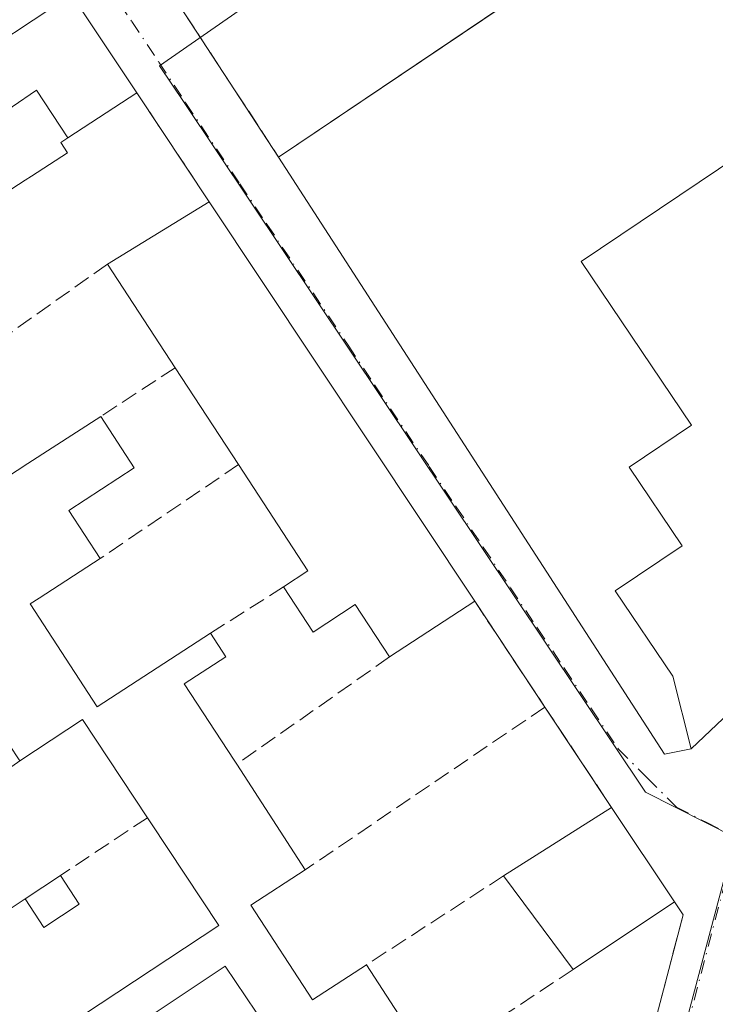
# Model space of a CAD drawing. Units: metres. Extents: x 604869 to 608355, y 4673709 to 4676063.
# Drawn here: x 608044 to 608113, y 4674664 to 4674761 of the extents above; entities that cross this region are included whole.
import ezdxf

# ---------------------------------------------------------------- set-up
doc = ezdxf.new("R2010")
doc.units = ezdxf.units.M
doc.header["$MEASUREMENT"] = 0
doc.linetypes.add('DGN Style 3', pattern=[2.307223458686699, 1.648016756204785, -0.6592067024819142])
doc.linetypes.add('DGN Style 4', pattern=[2.6384748266838614, 1.318413404963828, -0.6592067024819142, 0.001648016756204785, -0.6592067024819142])
for name, color, linetype, lineweight in [('Edificación Cxs', 1, 'Continuous', 13), ('Edificación industrial Cxs', 135, 'Continuous', 13), ('Edificación ligera Cxs', 1, 'Continuous', 0), ('Muro lineal', 1, 'DGN Style 3', 13), ('Núcleo urbano CxS', 7, 'Continuous', 0), ('Recinto industrial CxS', 135, 'Continuous', 0), ('Vía urbana Cxs', 4, 'Continuous', 0), ('Vía urbana eje', 4, 'DGN Style 4', 0)]:
    doc.layers.add(name, color=color, linetype=linetype, lineweight=lineweight)

# ---------------------------------------------------------------- blocks, each defined once
blk = doc.blocks.new('*U13')
at = {"layer": 'Vía urbana Cxs', "color": 4, "linetype": 'Continuous', "lineweight": 0}
blk.add_polyline3d([(608099.8800999997, 4674634.890100001, 287.539300000004), (608109.7100999998, 4674672.4301, 288.9440999999933), (608108.8601000002, 4674673.720100001, 289.163400000005), (608102.6201, 4674683.100099999, 289.0473999999958), (608096.0201000003, 4674693.040100001, 287.9535999999935), (608089.0601000005, 4674703.530099999, 290.9370000000054), (608062.7301000003, 4674743.1501, 292.0096000000049), (608055.5701000001, 4674753.940099999, 290.851800000004), (608049.0834999997, 4674763.703299999, 291.1429000000062)], dxfattribs=at)
blk.add_polyline3d([(608122.2901, 4674719.4001, 288.9192000000039), (608132.8000999996, 4674759.540100001, 291.7473000000027), (608135.9901000002, 4674774.4101, 292.982799999998), (608121.2200999996, 4674797.7401, 292.4051000000036), (608109.9200999998, 4674814.050100001, 290.0078999999969), (608108.0601000005, 4674816.9801, 290.2056000000011), (608088.4901000002, 4674846.5801, 291.0504999999976), (608073.9901000002, 4674837.130100001, 291.6008000000002), (608068.4401000004, 4674833.5101, 290.1132999999973), (608046.6601, 4674819.3101, 289.5167999999976), (608034.9600999998, 4674811.450099999, 288.3092999999935), (608031.4001000002, 4674805.970100001, 288.2838000000047), (608032.4401000004, 4674804.370100001, 288.5868999999948), (608043.3501000004, 4674787.700099999, 290.504700000005), (608049.4801000003, 4674778.340100001, 288.5697999999975), (608054.3501000004, 4674770.9001, 289.7871000000014), (608060.3300999999, 4674761.7601, 290.019100000005), (608069.6201, 4674747.5801, 290.7301000000007), (608107.8601000002, 4674688.380100001, 289.5829999999987), (608110.5201000003, 4674688.9101, 289.0374000000011), (608115.5601000005, 4674693.690099999, 288.180600000007), (608121.0500999996, 4674714.670100001, 288.5988999999972)], close=True, dxfattribs=at)
blk = doc.blocks.new('*U35')
at = {"layer": 'Edificación Cxs', "color": 1, "linetype": 'Continuous', "lineweight": 13, "flags": 128}
for points, elevation in [([(608219.6651999997, 4674637.4582), (608214.8353000004, 4674638.778999999), (608214.8901000004, 4674638.9801), (608204.1300999997, 4674641.9001), (608203.7200999996, 4674640.380100001), (608197.9600999998, 4674641.940099999), (608198.6196999997, 4674644.356100001), (608198.7600999996, 4674644.870100001), (608194.0401, 4674646.1501), (608193.3601000002, 4674643.640100001), (608189.5151000004, 4674644.6797), (608189.4665000001, 4674644.6929), (608187.4801000003, 4674645.2301), (608187.1715000002, 4674644.176100001), (608184.9301000005, 4674636.520099999), (608190.8701, 4674634.9101), (608191.2725000001, 4674634.8007), (608201.8000999996, 4674631.940099999), (608212.2099000001, 4674629.110200001), (608216.9003999997, 4674627.279999999), (608223.5301000001, 4674625.470100001), (608222.2100999998, 4674620.4001), (608233.3300999999, 4674617.380100001), (608230.5352999996, 4674606.953500001), (608227.9801000003, 4674597.420100001), (608216.8501000004, 4674600.442100001), (608214.2801000001, 4674601.140100001), (608196.8000999996, 4674605.890100001), (608195.8300999999, 4674602.290100001), (608193.5525000002, 4674602.908299999), (608157.5799000004, 4674612.673900001), (608154.7115000002, 4674613.452500001), (608138.0642999997, 4674617.971700001), (608132.0597000001, 4674619.6019), (608118.6699000001, 4674623.2369), (608115.9841, 4674623.9659), (608106.0601000005, 4674626.6601), (608111.3601000002, 4674646.880100001), (608113.9901000002, 4674646.170100001), (608110.2600999996, 4674632.460100001), (608113.9001000002, 4674631.4801), (608115.9984999998, 4674639.204100001), (608117.4401000004, 4674644.5101), (608115.8701, 4674644.9301), (608116.7801000001, 4674648.280099999), (608112.0701000001, 4674649.5601), (608113.5800999999, 4674655.340100001), (608123.2600999996, 4674652.710100001), (608123.6256999997, 4674652.610500001), (608123.6359000001, 4674652.6077), (608125.9206999998, 4674651.985900001), (608129.6387999998, 4674650.974199999), (608126.7586000003, 4674640.7609), (608123.1074999999, 4674641.753500001), (608121.1700999998, 4674642.280099999), (608120.0383000001, 4674638.110300001), (608118.0000999998, 4674630.600099999), (608120.5355000002, 4674629.910900001), (608123.8498999998, 4674629.010199999), (608132.6003000002, 4674626.619999999), (608133.8969000002, 4674626.267700001), (608137.0900999998, 4674625.4001), (608139.9260999998, 4674624.628900001), (608146.0998999998, 4674622.950200001), (608150.7241000002, 4674621.544199999), (608150.6901000004, 4674621.420100001), (608155.9700999996, 4674619.9901), (608157.5301000001, 4674625.720100001), (608155.1216000002, 4674626.372099999), (608157.164, 4674633.844000001), (608149.3299000004, 4674634.850099999), (608140.2640000005, 4674637.3145), (608141.8021999998, 4674643.033500001), (608151.4501, 4674640.4101), (608155.8501000004, 4674656.630100001), (608151.5500999996, 4674657.800100001), (608151.0100999996, 4674655.800100001), (608148.7219000002, 4674656.422700001), (608145.5066999998, 4674657.297300001), (608145.5033, 4674657.2982), (608140.6196, 4674661.133099999), (608140.6300999997, 4674661.170100001), (608137.0900999998, 4674662.130100001), (608126.5201000003, 4674665.0001), (608116.8101000005, 4674667.640100001), (608118.7901, 4674674.4101), (608206.0318999998, 4674650.700099999), (608217.6149000004, 4674647.552100001), (608229.2653000001, 4674644.3859), (608239.8101000005, 4674641.520099999), (608237.6101000002, 4674633.3201), (608226.9937000005, 4674636.2007), (608226.4801000003, 4674636.340100001), (608219.8501000004, 4674638.140100001)], 292.3761999999993), ([(608163.3213000001, 4674646.706700001), (608165.1665000003, 4674653.506899999), (608165.1700999998, 4674653.520099999), (608158.6201, 4674655.300100001), (608155.7801000001, 4674644.870100001), (608162.3400999998, 4674643.090100001), (608163.3173000002, 4674646.6917)], 292.3761999999988), ([(608175.0201000003, 4674650.870100001), (608171.0201000003, 4674651.960100001), (608171.0097000003, 4674651.921700001), (608169.7675000001, 4674647.346700001), (608168.1801000005, 4674641.5001), (608172.3800999997, 4674640.360099999), (608172.4001000002, 4674640.354499999), (608172.4096999997, 4674640.3519), (608173.5078999996, 4674640.0527), (608181.2600999996, 4674637.940099999), (608183.2605, 4674645.282299999), (608184.1101000002, 4674648.4001), (608176.3766999999, 4674650.501499999)], 292.3761999999987), ([(608162.1942999996, 4674628.431299999), (608159.6901000004, 4674619.190099999), (608164.1426999997, 4674617.9801), (608164.1867000004, 4674617.9681), (608166.1300999997, 4674617.440099999), (608166.2917, 4674617.3961), (608166.3101000005, 4674617.391100001), (608175.4001000002, 4674614.920100001), (608175.4666999998, 4674615.1655), (608177.3185000002, 4674621.978499999), (608178.0525000002, 4674624.679300001), (608178.8000999996, 4674627.4301), (608169.2901, 4674630.0101), (608163.0800999999, 4674631.700099999)], 292.3761999999987), ([(608188.7401000002, 4674625.4101), (608185.1801000005, 4674612.290100001), (608194.3601000002, 4674609.800100001), (608195.9101, 4674615.5123), (608197.9200999998, 4674622.920100001), (608194.4901000002, 4674623.850299999)], 292.3761999999988), ([(608185.6401000004, 4674622.600099999), (608182.5201000003, 4674623.440099999), (608181.7925000006, 4674620.7611), (608179.9420999996, 4674613.947699999), (608179.9401000004, 4674613.940099999), (608183.0500999996, 4674613.090100001)], 292.3761999999988)]:
    blk.add_lwpolyline(points, close=True, dxfattribs=dict(at, elevation=elevation))
at = {"layer": 'Edificación Cxs', "color": 1, "linetype": 'Continuous', "lineweight": 13}
for points in [[(608199.7801000001, 4674615.7501, 292.3761999999988), (608207.0601000005, 4674613.770099999, 292.3761999999988), (608208.5401, 4674619.200099999, 292.3761999999988), (608201.2600999996, 4674621.1801, 292.3761999999988)], [(608212.4301000005, 4674617.120100001, 292.3761999999988), (608211.2001, 4674612.5601, 292.3761999999988), (608218.1901000004, 4674610.670100001, 292.3761999999988), (608219.4301000005, 4674615.220100001, 292.3761999999988)]]:
    blk.add_3dface(points, dxfattribs=at)

msp = doc.modelspace()

# ---------------------------------------------------------------- linework, layer by layer
at = {"layer": 'Edificación Cxs', "color": 1, "linetype": 'Continuous', "lineweight": 13, "extrusion": (0.8329247295397725, 0.5533862894177478, 9.800792534133917e-05), "elevation": 3093409.286645317, "flags": 128}
msp.add_lwpolyline([(3557270.631125463, -14.03972648160484), (3557252.130075783, -13.05642648312477), (3557240.2842162, -12.0357264719793), (3557228.562609919, -12.32682647337953)], dxfattribs=at)
at = {"layer": 'Edificación Cxs', "color": 1, "linetype": 'Continuous', "lineweight": 13, "flags": 128}
for points, elevation in [([(608049.0838000001, 4674763.703500001), (608041.4418000003, 4674758.631100001), (608036.4600999998, 4674766.3201), (608033.0201000003, 4674764.090100001), (608031.6001000004, 4674766.280099999), (608036.5701000001, 4674769.5101), (608036.5080000004, 4674769.6051), (608042.5285999998, 4674773.5703)], 291.6785999999993), ([(608048.7377000004, 4674749.496400001), (608045.6200000001, 4674754.194), (608043.1890000004, 4674752.550000001), (608041.3959999997, 4674751.338), (608035.0499, 4674745.739900001), (608028.1501000002, 4674741.2601), (608030.9009999996, 4674737.023600001), (608021.4497999996, 4674733.600000001), (608021.2418999998, 4674733.9343), (608016.3201000001, 4674741.840100001), (608016.3139000004, 4674741.8499), (608016.2836999996, 4674741.898499999), (608009.9598000003, 4674752.059900001), (608017.4314000001, 4674756.942299999), (608017.7701000003, 4674756.420100001), (608024.3400999998, 4674746.300100001), (608040.3585000001, 4674756.7039), (608042.0000999998, 4674757.770099999), (608041.4418000003, 4674758.631100001), (608049.0838000001, 4674763.703500001), (608055.5701000001, 4674753.940099999)], 293.5895000000017), ([(608048.7377000004, 4674749.496400001), (608048.0201000003, 4674749.030099999), (608048.6901000004, 4674748.0101), (608045.1234999998, 4674745.694900001), (608044.5050999997, 4674745.2937), (608044.4885, 4674745.2829), (608038.0601000005, 4674741.110099999), (608035.0499, 4674745.739900001), (608041.3959999997, 4674751.338), (608043.1890000004, 4674752.550000001), (608045.6200000001, 4674754.194)], 293.5895000000019), ([(608089.0601000005, 4674703.530099999), (608080.6101000002, 4674698.0101), (608077.2100999998, 4674703.210100001), (608073.0301000001, 4674700.4801), (608070.1001000004, 4674704.960100001), (608072.5301000001, 4674706.540100001), (608065.6401000004, 4674717.0801), (608059.3601000002, 4674726.690099999), (608052.6501000002, 4674736.960100001), (608062.7301000003, 4674743.1501)], 292.7213000000048)]:
    msp.add_lwpolyline(points, close=True, dxfattribs=dict(at, elevation=elevation))
at = {"layer": 'Edificación Cxs', "color": 1, "linetype": 'Continuous', "lineweight": 13, "extrusion": (-0.1023287975042059, -0.0628388151256916, 0.9927638694649108), "elevation": -355687.7519670677, "flags": 128}
msp.add_lwpolyline([(-3665392.453102821, 2943004.951353662), (-3665392.453102821, 2943016.866457045)], dxfattribs=at)
at = {"layer": 'Edificación Cxs', "color": 1, "linetype": 'Continuous', "lineweight": 13, "extrusion": (0.01247645429801885, -0.01877391262040392, 0.9997459068648747), "elevation": -79884.81715802268, "flags": 128}
msp.add_lwpolyline([(3093838.711618222, 3555944.927989362), (3093838.711618222, 3555897.344759429)], dxfattribs=at)
at = {"layer": 'Edificación Cxs', "color": 1, "linetype": 'Continuous', "lineweight": 13, "extrusion": (-0.09410036390472738, 0.1440254452228221, 0.9850897383697416), "elevation": 616349.3425244082, "flags": 128}
msp.add_lwpolyline([(-3065947.051893323, -3527447.811262507), (-3065947.051893323, -3527460.264667915)], dxfattribs=at)
at = {"layer": 'Edificación Cxs', "color": 1, "linetype": 'Continuous', "lineweight": 13, "extrusion": (0.07287545337105533, -0.1115180106399637, 0.9910867275868788), "elevation": -476713.5070263807, "flags": 128}
msp.add_lwpolyline([(3066264.870352394, 3548730.429815016), (3066264.870352394, 3548742.013064024)], dxfattribs=at)
at = {"layer": 'Edificación Cxs', "color": 1, "linetype": 'Continuous', "lineweight": 13, "elevation": 293.9569000000046, "flags": 128}
for points in [[(608039.4367000004, 4674713.716700001), (608044.7723000003, 4674717.1779), (608051.9901000002, 4674721.860099999), (608055.3000999996, 4674716.7601), (608048.8201000001, 4674712.550100001), (608051.9200999998, 4674707.770099999), (608045.8645000001, 4674703.8409), (608045.0000999998, 4674703.280099999), (608051.6201, 4674693.0701), (608062.8701, 4674700.370100001), (608064.3901000004, 4674698.040100001), (608060.2701000003, 4674695.360099999), (608065.1980999997, 4674687.7733), (608065.4600999998, 4674687.370100001), (608072.2500999998, 4674676.9101), (608066.8601000002, 4674673.4101), (608072.9700999996, 4674664.0101), (608078.3300999999, 4674667.4901), (608084.6901000004, 4674657.700099999)], [(608045.2357999999, 4674659.1985), (608063.6801000005, 4674671.4001), (608056.9480999997, 4674681.574300001), (608056.6237000005, 4674682.0647), (608056.6201, 4674682.0701), (608050.1700999998, 4674691.8201), (608043.9501, 4674687.710100001), (608037.3901000004, 4674697.630100001)], [(608067.3800999997, 4674662.780099999), (608064.3101000005, 4674667.370100001), (608051.0203999998, 4674658.5001)]]:
    msp.add_lwpolyline(points, dxfattribs=at)
at = {"layer": 'Edificación Cxs', "color": 1, "linetype": 'Continuous', "lineweight": 13, "extrusion": (-0.4248709444165377, -0.264563328669143, 0.8657314397167879), "elevation": -1494856.051951986, "flags": 128}
msp.add_lwpolyline([(-3646835.391075523, 2586235.25783435), (-3646835.447832173, 2586238.605227939), (-3646848.036983241, 2586238.284754063)], dxfattribs=at)
at = {"layer": 'Edificación Cxs', "color": 1, "linetype": 'Continuous', "lineweight": 13, "extrusion": (-0.05717394088839572, -0.03734913061500836, 0.9976653662053191), "elevation": -209072.7029405354, "flags": 128}
msp.add_lwpolyline([(-3581079.865332724, 3058558.661687026), (-3581079.865332724, 3058548.544857344)], dxfattribs=at)
at = {"layer": 'Edificación Cxs', "color": 1, "linetype": 'Continuous', "lineweight": 13, "extrusion": (-0.06239046067688996, -0.1661910499256063, 0.9841178615090523), "elevation": -814542.3562516207, "flags": 128}
msp.add_lwpolyline([(-1073715.518713278, 4517304.630896153), (-1073724.983981086, 4517311.602650529), (-1073729.362641317, 4517305.471382379)], dxfattribs=at)
at = {"layer": 'Edificación Cxs', "color": 1, "linetype": 'Continuous', "lineweight": 13, "extrusion": (0.04177811036425722, -0.06435920978527315, 0.9970518951439826), "elevation": -275166.2999289534, "flags": 128}
msp.add_lwpolyline([(3055307.049244244, 3579361.400894167), (3055307.049244244, 3579348.893427433)], dxfattribs=at)
at = {"layer": 'Edificación Cxs', "color": 1, "linetype": 'Continuous', "lineweight": 13, "extrusion": (0.02034207578202034, 0.01290355553082001, 0.9997098069977817), "elevation": 72979.06607291273, "flags": 128}
msp.add_lwpolyline([(3621753.820967215, -3016611.952113447), (3621753.820967215, -3016624.650616303)], dxfattribs=at)
at = {"layer": 'Edificación Cxs', "color": 1, "linetype": 'Continuous', "lineweight": 13, "extrusion": (-0.005702727921845114, 0.00857236985508861, 0.9999469952799085), "elevation": 36894.30077752144, "flags": 128}
msp.add_lwpolyline([(608094.379627349, 4674538.587124635), (608100.6201874157, 4674529.206779971)], dxfattribs=at)
at = {"layer": 'Edificación Cxs', "color": 1, "linetype": 'Continuous', "lineweight": 13, "extrusion": (-0.004077279184340214, 0.005481609786931473, 0.9999766636020048), "elevation": 23434.73745845738, "flags": 128}
msp.add_lwpolyline([(608094.9354617312, 4674608.7819709), (608088.0251966518, 4674618.072110478)], dxfattribs=at)
at = {"layer": 'Edificación Cxs', "color": 1, "linetype": 'Continuous', "lineweight": 13, "extrusion": (0.01850882253046956, 0.01235763176219403, 0.9997523255415641), "elevation": 69312.36719381006, "flags": 128}
msp.add_lwpolyline([(3550110.877665604, -3100690.150720565), (3550110.877665604, -3100678.063580249)], dxfattribs=at)
at = {"layer": 'Edificación Cxs', "color": 1, "linetype": 'Continuous', "lineweight": 13, "extrusion": (-0.05891561562393002, 0.0906892888315454, 0.9941350024654007), "elevation": 388404.2914018566, "flags": 128}
msp.add_lwpolyline([(-3056576.714049925, -3567738.272297895), (-3056576.714049925, -3567726.528933811)], dxfattribs=at)
at = {"layer": 'Edificación Cxs', "color": 1, "linetype": 'Continuous', "lineweight": 13}
for points in [[(608055.5701000001, 4674753.940099999, 290.851800000004), (608048.7374999998, 4674749.4967, 291.5684999999939), (608048.0201000003, 4674749.030099999, 291.3309000000008), (608048.6901000004, 4674748.0101, 290.5138000000007), (608045.1234999998, 4674745.694900001, 289.9670000000042), (608044.5050999997, 4674745.2937, 289.8849999999948), (608044.4885, 4674745.2829, 289.8828000000067), (608038.0601000005, 4674741.110099999, 289.3389000000025)], [(608039.4001000002, 4674727.5801, 290.3221000000049), (608033.1047, 4674723.498500001, 295.4726999999984), (608033.0301000001, 4674723.450099999, 295.5593999999983), (608039.3800999997, 4674713.6801, 293.9569999999949), (608039.4367000004, 4674713.716700001, 293.8919000000024), (608044.7723000003, 4674717.1779, 289.9260999999969), (608051.9901000002, 4674721.860099999, 289.6873999999953)], [(608051.9901000002, 4674721.860099999, 289.6873999999953), (608055.3000999996, 4674716.7601, 289.4949999999953), (608048.8201000001, 4674712.550100001, 290.8730000000069), (608051.9200999998, 4674707.770099999, 289.0694999999978)], [(608051.9200999998, 4674707.770099999, 289.0694999999978), (608045.8645000001, 4674703.8409, 291.0105999999942), (608045.0000999998, 4674703.280099999, 291.3352000000014), (608051.6201, 4674693.0701, 290.1953000000067), (608062.8701, 4674700.370100001, 288.4091999999946)], [(608080.6101000002, 4674698.0101, 290.2461000000039), (608077.2100999998, 4674703.210100001, 292.546199999997), (608073.0301000001, 4674700.4801, 289.3702999999951), (608070.1001000004, 4674704.960100001, 289.6631999999955)], [(608062.8701, 4674700.370100001, 288.4091999999946), (608064.3901000004, 4674698.040100001, 288.7326999999932), (608060.2701000003, 4674695.360099999, 289.4599000000017), (608065.1980999997, 4674687.7733, 289.9039000000048), (608065.4600999998, 4674687.370100001, 289.9140000000043)], [(608037.0000999998, 4674653.7501, 290.6195000000007), (608045.2361000003, 4674659.1985, 291.9817000000039), (608063.6801000005, 4674671.4001, 289.8847999999998), (608056.9480999997, 4674681.574300001, 289.4410000000062), (608056.6237000005, 4674682.0647, 289.4949999999953), (608056.6201, 4674682.0701, 289.4955000000046)], [(608072.2500999998, 4674676.9101, 288.9542999999976), (608066.8601000002, 4674673.4101, 290.2871000000014), (608072.9700999996, 4674664.0101, 289.9018999999971), (608078.3300999999, 4674667.4901, 289.0255000000034)], [(608062.8901000004, 4674656.100099999, 289.4131000000052), (608061.1901000004, 4674658.6501, 289.0874999999942), (608067.3800999997, 4674662.780099999, 289.8935000000056), (608064.3101000005, 4674667.370100001, 290.8157999999967), (608051.0201000003, 4674658.5001, 293.0215999999928), (608055.7600999996, 4674651.390100001, 291.6763000000064)]]:
    msp.add_polyline3d(points, dxfattribs=at)
msp.add_3dface([(608108.8601000002, 4674673.720100001, 289.4324000000051), (608098.8101000005, 4674667.0101, 289.4324000000051), (608091.9001000002, 4674676.300100001, 289.4324000000051), (608102.6201, 4674683.100099999, 289.4324000000051)], dxfattribs=at)
at = {"layer": 'Edificación industrial Cxs', "color": 135, "linetype": 'Continuous', "lineweight": 13, "elevation": 294.2875999999961, "flags": 128}
msp.add_lwpolyline([(608110.5201000003, 4674688.9101), (608107.8601000002, 4674688.380100001), (608069.6201, 4674747.5801), (608098.0201000003, 4674766.700099999), (608090.8800999997, 4674777.3101), (608096.4301000005, 4674781.040100001), (608098.3300999999, 4674782.3301), (608108.8300999999, 4674789.4001), (608112.9101, 4674792.1501), (608121.2200999996, 4674797.7401), (608135.9901000002, 4674774.4101), (608132.8000999996, 4674759.540100001), (608099.6201, 4674737.2301), (608110.5500999996, 4674720.9801), (608104.3800999997, 4674716.8301), (608109.6201, 4674709.030099999), (608102.9901000002, 4674704.5701), (608108.6901000004, 4674696.100099999)], close=True, dxfattribs=at)
at = {"layer": 'Edificación industrial Cxs', "color": 135, "linetype": 'Continuous', "lineweight": 13, "extrusion": (-0.135274911071221, 0.05959334400700271, 0.9890143233466016), "elevation": 196614.8131357922, "flags": 128}
msp.add_lwpolyline([(-4523165.019759216, -1313519.89111149), (-4523193.966556078, -1313501.406432396), (-4523200.79764981, -1313512.337991812)], dxfattribs=at)
at = {"layer": 'Edificación industrial Cxs', "color": 135, "linetype": 'Continuous', "lineweight": 13}
msp.add_polyline3d([(608132.8000999996, 4674759.540100001, 291.7473000000027), (608099.6201, 4674737.2301, 292.4066000000021), (608110.5500999996, 4674720.9801, 290.1855000000069), (608104.3800999997, 4674716.8301, 292.5858000000007), (608109.6201, 4674709.030099999, 289.9011000000028), (608102.9901000002, 4674704.5701, 293.9416000000056), (608108.6901000004, 4674696.100099999, 291.5053000000044), (608110.5201000003, 4674688.9101, 289.0374000000011), (608107.8601000002, 4674688.380100001, 289.5829999999987), (608069.6201, 4674747.5801, 290.7301000000007)], dxfattribs=at)
at = {"layer": 'Edificación ligera Cxs', "color": 1, "linetype": 'Continuous', "lineweight": 0, "extrusion": (0.08030428344592626, 0.053078614702186, 0.9953561587298957), "elevation": 297241.1460551749, "flags": 128}
msp.add_lwpolyline([(3564510.58237228, -3070538.628654661), (3564510.58237228, -3070542.855718371)], dxfattribs=at)
at = {"layer": 'Edificación ligera Cxs', "color": 1, "linetype": 'Continuous', "lineweight": 0, "extrusion": (0.00422102160660054, -0.006410535487772287, 0.9999705435718378), "elevation": -27112.32162385588, "flags": 128}
msp.add_lwpolyline([(608041.356181912, 4674598.597820343), (608043.2262754233, 4674595.757761986)], dxfattribs=at)
at = {"layer": 'Edificación ligera Cxs', "color": 1, "linetype": 'Continuous', "lineweight": 0, "extrusion": (0.08040090348994709, 0.001844983238335709, 0.9967608994913727), "elevation": 57799.77440061791, "flags": 128}
msp.add_lwpolyline([(4659493.777885787, -712793.140688451), (4659491.549017551, -712789.567042533), (4659494.421172885, -712787.7565942181)], dxfattribs=at)
at = {"layer": 'Edificación ligera Cxs', "color": 1, "linetype": 'Continuous', "lineweight": 0}
msp.add_3dface([(608049.8601000002, 4674673.5101, 288.6886999999988), (608046.3501000004, 4674671.200099999, 288.6886999999988), (608044.4801000003, 4674674.030099999, 288.6886999999988), (608047.9901000002, 4674676.350099999, 288.6886999999988)], dxfattribs=at)
at = {"layer": 'Muro lineal', "color": 1, "linetype": 'DGN Style 3', "lineweight": 13, "extrusion": (-0.02296425801523796, 0.03505201061771302, 0.9991216139216815), "elevation": 150185.908892317, "flags": 128}
msp.add_lwpolyline([(-3070450.15974019, -3573921.5117525), (-3070450.15974019, -3573904.544666097)], dxfattribs=at)
at = {"layer": 'Muro lineal', "color": 1, "linetype": 'DGN Style 3', "lineweight": 13, "extrusion": (-0.04923922627150402, 0.07420268874550404, 0.9960268367765608), "elevation": 317228.8219755813, "flags": 128}
msp.add_lwpolyline([(-3091404.29667784, -3544804.847998636), (-3091404.29667784, -3544791.846837118)], dxfattribs=at)
at = {"layer": 'Muro lineal', "color": 1, "linetype": 'DGN Style 3', "lineweight": 13, "extrusion": (-0.01290415431730897, -0.009135167358958732, 0.999875007947833), "elevation": -50260.3672396031, "flags": 128}
msp.add_lwpolyline([(608005.7679850215, 4674472.872681641), (607992.5157757013, 4674463.492290229)], dxfattribs=at)
at = {"layer": 'Muro lineal', "color": 1, "linetype": 'DGN Style 3', "lineweight": 13, "extrusion": (-0.2722851654186225, -0.1784446877822156, 0.9455254000264937), "elevation": -999468.9127069763, "flags": 128}
msp.add_lwpolyline([(-3576592.613419573, 2903765.325984377), (-3576592.613419573, 2903756.006630901)], dxfattribs=at)
at = {"layer": 'Muro lineal', "color": 1, "linetype": 'DGN Style 3', "lineweight": 13, "extrusion": (-0.1043967810137393, -0.07084067283311003, 0.9920095318022512), "elevation": -394351.3471803615, "flags": 128}
msp.add_lwpolyline([(-3526785.416511436, 3103062.249986766), (-3526785.416511436, 3103045.535887457)], dxfattribs=at)
at = {"layer": 'Muro lineal', "color": 1, "linetype": 'DGN Style 3', "lineweight": 13, "extrusion": (-0.1223157351170064, -0.07765272809820632, 0.9894487934004935), "elevation": -437093.5275986525, "flags": 128}
msp.add_lwpolyline([(-3620657.02769317, 2987039.961311425), (-3620657.02769317, 2987031.306051983)], dxfattribs=at)
at = {"layer": 'Muro lineal', "color": 1, "linetype": 'DGN Style 3', "lineweight": 13, "extrusion": (0.1274900527721993, -0.1921509559488738, 0.9730489692569824), "elevation": -820440.3497759749, "flags": 128}
msp.add_lwpolyline([(3091186.013118291, 3463245.897817299), (3091186.013118291, 3463232.960183222)], dxfattribs=at)
at = {"layer": 'Muro lineal', "color": 1, "linetype": 'DGN Style 3', "lineweight": 13, "extrusion": (-0.01467766124881506, -0.01030827166079627, 0.9998391399598399), "elevation": -56823.05881631444, "flags": 128}
msp.add_lwpolyline([(608019.3594306036, 4674360.619036537), (608004.2061880649, 4674349.978471187)], dxfattribs=at)
at = {"layer": 'Muro lineal', "color": 1, "linetype": 'DGN Style 3', "lineweight": 13, "extrusion": (0.02880818341207158, 0.01954884301427732, 0.999393781902459), "elevation": 109190.7610973577, "flags": 128}
msp.add_lwpolyline([(3526716.285002111, -3126161.463285286), (3526716.285002112, -3126132.719743393)], dxfattribs=at)
at = {"layer": 'Muro lineal', "color": 1, "linetype": 'DGN Style 3', "lineweight": 13, "extrusion": (-0.05049700854750641, 0.07605155531337536, 0.9958243886660789), "elevation": 325097.3976052059, "flags": 128}
msp.add_lwpolyline([(-3092408.472249192, -3543142.305153697), (-3092408.472249192, -3543130.32350112)], dxfattribs=at)
at = {"layer": 'Muro lineal', "color": 1, "linetype": 'DGN Style 3', "lineweight": 13, "extrusion": (0.05285792810389978, 0.037499420902065, 0.9978977066155492), "elevation": 207727.0612070107, "flags": 128}
msp.add_lwpolyline([(3460847.436732044, -3194026.800735207), (3460847.436732045, -3194015.214327186)], dxfattribs=at)
at = {"layer": 'Muro lineal', "color": 1, "linetype": 'DGN Style 3', "lineweight": 13, "extrusion": (-0.09704713165663621, -0.06432324370362327, 0.9931990608919564), "elevation": -359413.3382388019, "flags": 128}
msp.add_lwpolyline([(-3560570.272816684, 3068476.295851032), (-3560570.272816684, 3068465.871438929)], dxfattribs=at)
at = {"layer": 'Muro lineal', "color": 1, "linetype": 'DGN Style 3', "lineweight": 13, "extrusion": (-0.01699005305853046, -0.01103038816915696, 0.9997948132661552), "elevation": -61605.71387388163, "flags": 128}
msp.add_lwpolyline([(-3589712.674585522, 3054920.948788584), (-3589712.674585522, 3054904.766438543)], dxfattribs=at)
at = {"layer": 'Muro lineal', "color": 1, "linetype": 'DGN Style 3', "lineweight": 13, "extrusion": (0.2670265093306837, 0.1770580088274277, 0.9472841732155862), "elevation": 990325.9409621826, "flags": 128}
msp.add_lwpolyline([(3559993.735163088, -2927113.697325326), (3559993.735163088, -2927108.998119929)], dxfattribs=at)
at = {"layer": 'Muro lineal', "color": 1, "linetype": 'DGN Style 3', "lineweight": 13, "extrusion": (0.04254889986735112, 0.02805455083302857, 0.9987004221975854), "elevation": 157308.67490281, "flags": 128}
msp.add_lwpolyline([(3567953.648630981, -3076890.74293427), (3567953.648630981, -3076873.80789835)], dxfattribs=at)
at = {"layer": 'Muro lineal', "color": 1, "linetype": 'DGN Style 3', "lineweight": 13}
msp.add_polyline3d([(608108.8601000002, 4674673.720100001, 289.163400000005), (608109.7100999998, 4674672.4301, 288.9440999999933), (608099.8800999997, 4674634.890100001, 287.539300000004), (608096.2801000001, 4674629.110099999, 288.0084999999963)], dxfattribs=at)
at = {"layer": 'Núcleo urbano CxS', "color": 7, "linetype": 'Continuous', "lineweight": 0}
for points in [[(608114.8646999998, 4674680.116900001, 287.3393999999971), (608106.0053000003, 4674684.622500001, 287.4415000000009), (608060.2408999996, 4674752.9769, 287.9477000000043), (608057.8239000002, 4674756.626300001, 287.9403000000021), (608122.4260999998, 4674801.5219, 288.3071000000054), (608089.1540999999, 4674852.943700001, 287.9781999999978), (608053.9752000002, 4674907.3408, 286.832899999994), (608053.3141000001, 4674908.363100001, 286.8141000000033), (608085.9137000004, 4674929.432, 286.3078999999998), (608087.9501, 4674925.4101, 286.3885000000009), (608092.8502000002, 4674918.0601, 286.2118000000046), (608102.6801000005, 4674903.9901, 287.0586000000039), (608119.6801000005, 4674877.710100001, 288.3142999999982)], [(608089.1540999999, 4674852.943700001, 287.9781999999978), (608122.4260999998, 4674801.5219, 288.3071000000054), (608057.8239000002, 4674756.626300001, 287.9403000000021), (608060.2408999996, 4674752.9769, 287.9477000000043), (608106.0053000003, 4674684.622500001, 287.4415000000009), (608114.8646999998, 4674680.116900001, 287.3393999999971)], [(608089.1540999999, 4674852.943700001, 287.9781999999978), (608122.4260999998, 4674801.5219, 288.3071000000054), (608057.8239000002, 4674756.626300001, 287.9403000000021), (608060.2408999996, 4674752.9769, 287.9477000000043), (608106.0053000003, 4674684.622500001, 287.4415000000009), (608114.8646999998, 4674680.116900001, 287.3393999999971)], [(608110.4332999998, 4674663.290300001, 287.482999999993), (608114.8646999998, 4674680.116900001, 287.3393999999971), (608128.1401000004, 4674730.530300001, 288.0154000000039), (608131.1505000005, 4674740.286699999, 288.3043999999936), (608155.2965000002, 4674730.2147, 287.4588999999978), (608262.3161000004, 4674702.094699999, 286.9440000000032), (608246.6492999997, 4674644.132300001, 286.491200000004)], [(608114.8646999998, 4674680.116900001, 287.3393999999971), (608110.4332999998, 4674663.290300001, 287.482999999993), (608107.1029000003, 4674650.641899999, 287.3546999999962), (608099.4802999999, 4674619.3113, 287.3479999999981)]]:
    msp.add_polyline3d(points, dxfattribs=at)
msp.add_polyline3d([(608114.8646999998, 4674680.116900001, 287.3393999999971), (608110.4332999998, 4674663.290300001, 287.482999999993), (608107.1029000003, 4674650.641899999, 287.3546999999962), (608099.4802999999, 4674619.3113, 287.3479999999981), (608092.7059000004, 4674621.093499999, 287.4265000000014), (608044.9710999997, 4674632.832900001, 287.7119999999995), (608017.7571, 4674639.5261, 287.6407999999938), (607966.3119000001, 4674652.1829, 287.6570999999968), (607936.6118999999, 4674660.326099999, 287.6006999999955), (607849.7647000002, 4674684.140900001, 287.420100000003), (607836.7313000001, 4674687.713099999, 287.422000000006), (607894.8161000004, 4674725.461100001, 287.0703000000067), (607957.7593, 4674767.239700001, 287.0800000000018), (608022.7134999996, 4674809.6043, 287.9020000000019), (608031.7732999995, 4674815.514699999, 287.979800000001), (608089.1540999999, 4674852.943700001, 287.9781999999978), (608122.4260999998, 4674801.5219, 288.3071000000054), (608057.8239000002, 4674756.626300001, 287.9403000000021), (608060.2408999996, 4674752.9769, 287.9477000000043), (608106.0053000003, 4674684.622500001, 287.4415000000009)], close=True, dxfattribs=at)
at = {"layer": 'Recinto industrial CxS', "color": 135, "linetype": 'Continuous', "lineweight": 0, "extrusion": (0.1811733153391692, 0.09806711957675719, 0.9785494723655683), "elevation": 568889.5127453249, "flags": 128}
msp.add_lwpolyline([(3821589.863140137, -2700801.831798065), (3821590.663271723, -2700799.183408213), (3821660.928835428, -2700793.615285049)], dxfattribs=at)
at = {"layer": 'Recinto industrial CxS', "color": 135, "linetype": 'Continuous', "lineweight": 0, "extrusion": (0.08882469835411866, 0.0842424718366836, 0.9924784022340968), "elevation": 448109.4457451431, "flags": 128}
msp.add_lwpolyline([(2973366.50610589, -3630544.760603589), (2973366.50610589, -3630537.76173895)], dxfattribs=at)
at = {"layer": 'Recinto industrial CxS', "color": 135, "linetype": 'Continuous', "lineweight": 0}
for points in [[(608115.5601000005, 4674693.690099999, 288.180600000007), (608110.5201000003, 4674688.9101, 289.0374000000011), (608107.8601000002, 4674688.380100001, 289.5829999999987), (608069.6201, 4674747.5801, 290.7301000000007), (608071.4159000004, 4674748.789100001, 291.4955999999947), (608090.0352999996, 4674761.3244, 291.6490999999951), (608098.0201000003, 4674766.700099999, 293.4624999999942), (608090.8800999997, 4674777.3101, 291.8466000000044), (608096.4301000005, 4674781.040100001, 294.2250000000058), (608098.3300999999, 4674782.3301, 294.287599999996), (608108.8300999999, 4674789.4001, 293.7587000000058), (608112.9101, 4674792.1501, 293.2856000000029), (608121.2200999996, 4674797.7401, 292.4051000000036)], [(608069.6201, 4674747.5801, 290.7301000000007), (608071.4159000004, 4674748.789100001, 291.4955999999947), (608090.0352999996, 4674761.3244, 291.6490999999951), (608098.0201000003, 4674766.700099999, 293.4624999999942), (608090.8800999997, 4674777.3101, 291.8466000000044)]]:
    msp.add_polyline3d(points, dxfattribs=at)
at = {"layer": 'Vía urbana Cxs', "color": 4, "linetype": 'Continuous', "lineweight": 0, "extrusion": (0.8329247295397725, 0.5533862894177478, 9.800792534133917e-05), "elevation": 3093409.286645317, "flags": 128}
msp.add_lwpolyline([(3557228.562609919, -12.32682647337953), (3557240.2842162, -12.0357264719793), (3557252.130075783, -13.05642648312477), (3557270.631125463, -14.03972648160484)], dxfattribs=at)
at = {"layer": 'Vía urbana Cxs', "color": 4, "linetype": 'Continuous', "lineweight": 0, "extrusion": (-0.02296425801523796, 0.03505201061771302, 0.9991216139216815), "elevation": 150185.908892317, "flags": 128}
msp.add_lwpolyline([(-3070450.15974019, -3573921.5117525), (-3070450.15974019, -3573904.544666097)], dxfattribs=at)
at = {"layer": 'Vía urbana Cxs', "color": 4, "linetype": 'Continuous', "lineweight": 0, "extrusion": (-0.04923922627150402, 0.07420268874550404, 0.9960268367765608), "elevation": 317228.8219755813, "flags": 128}
msp.add_lwpolyline([(-3091404.29667784, -3544791.846837118), (-3091404.29667784, -3544804.847998636)], dxfattribs=at)
at = {"layer": 'Vía urbana Cxs', "color": 4, "linetype": 'Continuous', "lineweight": 0, "extrusion": (0.1811733153391692, 0.09806711957675719, 0.9785494723655683), "elevation": 568889.5127453249, "flags": 128}
msp.add_lwpolyline([(3821660.928835428, -2700793.615285049), (3821590.663271723, -2700799.183408213), (3821589.863140137, -2700801.831798065)], dxfattribs=at)
at = {"layer": 'Vía urbana Cxs', "color": 4, "linetype": 'Continuous', "lineweight": 0, "extrusion": (0.01247645429801885, -0.01877391262040392, 0.9997459068648747), "elevation": -79884.81715802268, "flags": 128}
msp.add_lwpolyline([(3093838.711618222, 3555897.344759429), (3093838.711618222, 3555944.927989362)], dxfattribs=at)
at = {"layer": 'Vía urbana Cxs', "color": 4, "linetype": 'Continuous', "lineweight": 0, "extrusion": (0.1274900527721993, -0.1921509559488738, 0.9730489692569824), "elevation": -820440.3497759749, "flags": 128}
msp.add_lwpolyline([(3091186.013118291, 3463232.960183222), (3091186.013118291, 3463245.897817299)], dxfattribs=at)
at = {"layer": 'Vía urbana Cxs', "color": 4, "linetype": 'Continuous', "lineweight": 0, "extrusion": (-0.05049700854750641, 0.07605155531337536, 0.9958243886660789), "elevation": 325097.3976052059, "flags": 128}
msp.add_lwpolyline([(-3092408.472249192, -3543130.32350112), (-3092408.472249192, -3543142.305153697)], dxfattribs=at)
at = {"layer": 'Vía urbana Cxs', "color": 4, "linetype": 'Continuous', "lineweight": 0, "extrusion": (0.08882469835411866, 0.0842424718366836, 0.9924784022340968), "elevation": 448109.4457451431, "flags": 128}
msp.add_lwpolyline([(2973366.50610589, -3630537.76173895), (2973366.50610589, -3630544.760603589)], dxfattribs=at)
at = {"layer": 'Vía urbana Cxs', "color": 4, "linetype": 'Continuous', "lineweight": 0, "extrusion": (-0.005702727921845114, 0.00857236985508861, 0.9999469952799085), "elevation": 36894.30077752144, "flags": 128}
msp.add_lwpolyline([(608100.6201874157, 4674529.206779971), (608094.379627349, 4674538.587124635)], dxfattribs=at)
at = {"layer": 'Vía urbana Cxs', "color": 4, "linetype": 'Continuous', "lineweight": 0}
msp.add_polyline3d([(608096.2801000001, 4674629.110099999, 288.0084999999963), (608099.8800999997, 4674634.890100001, 287.539300000004), (608109.7100999998, 4674672.4301, 288.9440999999933), (608108.8601000002, 4674673.720100001, 289.163400000005)], dxfattribs=at)
at = {"layer": 'Vía urbana eje', "color": 4, "linetype": 'DGN Style 4', "lineweight": 0}
for points in [[(608052.3800999997, 4674765.0701, 289.0019999999931), (608055.0601000005, 4674761.020099999, 289.9064000000071), (608057.7401000002, 4674756.9801, 288.652700000006), (608060.4200999998, 4674752.9301, 288.5035999999964), (608065.7801000001, 4674744.9301, 289.6683000000049), (608068.4600999998, 4674740.920100001, 290.777700000006), (608076.5100999996, 4674728.9101, 290.3842000000004), (608079.1901000004, 4674724.9001, 290.3224999999948), (608084.5500999996, 4674716.9001, 289.5148999999947), (608087.2301000003, 4674712.890100001, 289.228099999993), (608089.9101, 4674708.890100001, 290.0485999999946), (608092.5900999998, 4674704.880100001, 288.4486999999936), (608095.2701000003, 4674700.880100001, 288.7516000000033), (608097.9501, 4674696.870100001, 288.1597000000039), (608100.6300999997, 4674692.870100001, 288.465400000001), (608103.3201000001, 4674688.870100001, 288.1515000000072), (608106.1901000004, 4674685.9901, 288.4318000000058), (608109.0701000001, 4674683.110099999, 287.6257000000041), (608112.0601000005, 4674681.590100001, 287.3764999999985), (608115.0401, 4674680.0701, 287.5109999999986)], [(608115.0401, 4674680.0701, 287.5109999999986), (608113.9401000004, 4674675.860099999, 287.7231999999931), (608107.2801000001, 4674650.600099999, 287.4382999999943), (608106.1901000004, 4674646.120100001, 287.5338000000047), (608105.1101000002, 4674641.6501, 287.6530999999959), (608101.8400999998, 4674628.220100001, 287.4309999999969), (608100.7500999998, 4674623.7501, 287.3439000000071), (608100.3201000001, 4674621.940099999, 287.3022000000055), (608099.5301000001, 4674618.7401, 287.3557000000001)]]:
    msp.add_polyline3d(points, dxfattribs=at)

# ---------------------------------------------------------------- block references
at = {"layer": 'Edificación Cxs', "color": 1, "linetype": 'Continuous', "lineweight": 13}
msp.add_blockref('*U35', (0, 0), dxfattribs=at)
at = {"layer": 'Vía urbana Cxs', "color": 4, "linetype": 'Continuous', "lineweight": 0}
msp.add_blockref('*U13', (0, 0), dxfattribs=at)

doc.saveas('drawing.dxf')
